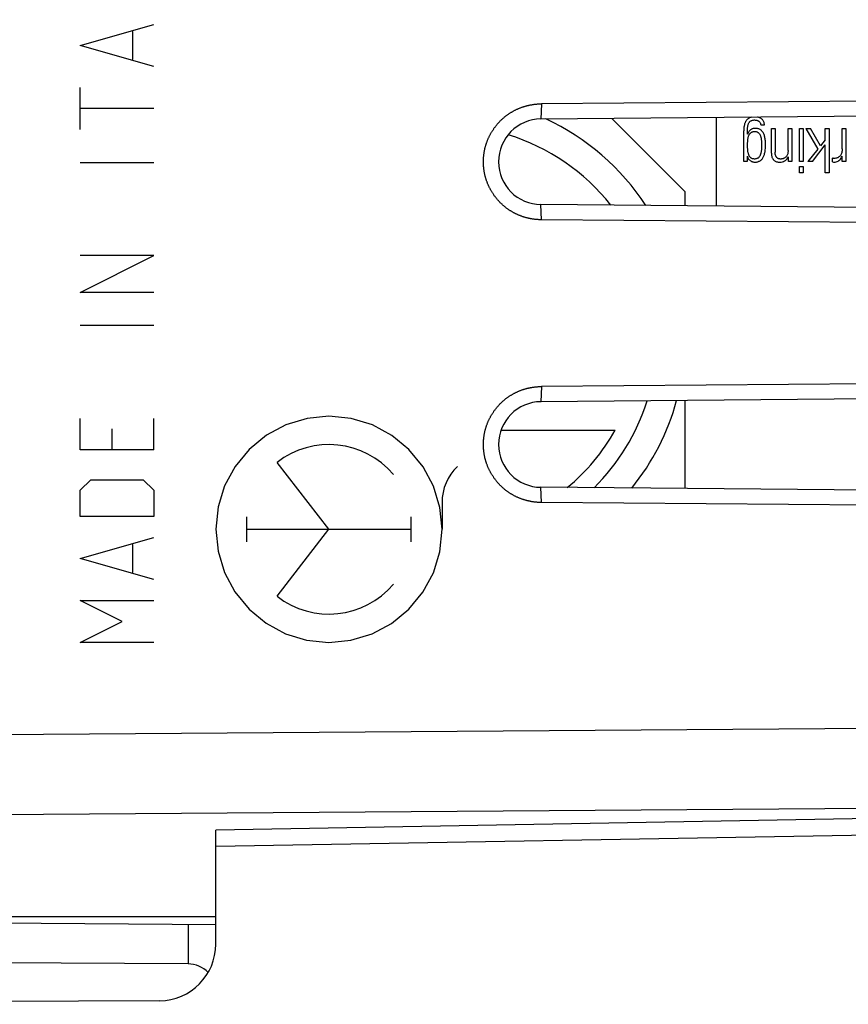
# Model space of a CAD drawing. Units: millimetres. Extents: x -76 to 79, y -25 to 47.
# Drawn here: x -59 to -44, y -22 to -5 of the extents above; entities that cross this region are included whole.
import ezdxf

# ---------------------------------------------------------------- set-up
doc = ezdxf.new("R2010")
doc.units = ezdxf.units.MM
doc.header["$LTSCALE"] = 16.335
doc.layers.get('0').update_dxf_attribs({"linetype": 'CONTINUOUS'})
for name, color, linetype in [('ASSI', 7, 'CONTINUOUS'), ('CURVE', 7, 'CONTINUOUS'), ('DRAFT', 7, 'CONTINUOUS'), ('IMPORT_IGES', 7, 'CONTINUOUS'), ('RACCORDO', 7, 'CONTINUOUS'), ('SMUSSO', 7, 'CONTINUOUS')]:
    doc.layers.add(name, color=color, linetype=linetype)
doc.styles.get("Standard").update_dxf_attribs({"font": 'txt', "width": 0.8})
doc.dimstyles.new('DIMSTYLE_2', dxfattribs={"dimtxt": 3, "dimasz": 3, "dimexe": 1.5, "dimexo": 0.5, "dimgap": 0.75, "dimtad": 1, "dimdec": 1, "dimtxsty": 'STANDARD', "dimblk": '_FILLED', "dimblk1": '_FILLED', "dimblk2": '_FILLED', "dimcen": 0.09, "dimazin": 2, "dimtfac": 1, "dimtdec": 1, "dimtofl": 0, "dimtmove": 0, "dimatfit": 3, "dimldrblk": '_FILLED', "dimfxl": 1, "dimtolj": 1, "dimarcsym": 0})

# ---------------------------------------------------------------- blocks, each defined once
blk = doc.blocks.new('_FILLED')
at = {"color": 0, "linetype": 'BYBLOCK'}
blk.add_solid([(0, 0), (-1, 0.3167), (-1, -0.3167)], dxfattribs=at)
blk = doc.blocks.new('*D1')
at = {"color": 7, "linetype": 'CONTINUOUS'}
for p, q in [((-76.273, -17.859), (-76.273, 43.98)), ((-29.135, 17.896), (-29.135, 43.98)), ((-76.273, 42.48), (-52.704, 42.48)), ((-29.135, 42.48), (-52.704, 42.48))]:
    blk.add_line(p, q, dxfattribs=at)
at = {"color": 7, "linetype": 'CONTINUOUS', "xscale": 3, "yscale": 3, "zscale": 3, "rotation": 180}
blk.add_blockref('_FILLED', (-76.273, 42.48), dxfattribs=at)
at = {"color": 7, "linetype": 'CONTINUOUS', "xscale": 3, "yscale": 3, "zscale": 3}
blk.add_blockref('_FILLED', (-29.135, 42.48), dxfattribs=at)

msp = doc.modelspace()

# ---------------------------------------------------------------- linework, layer by layer
at = {"color": 250, "linetype": 'CONTINUOUS'}
for p, q in [((-65.635, -17.691), (-30.118, -17.434)), ((-65.635, -19.105), (-30.118, -18.848)), ((-30.118, -18.892), (-55.635, -19.337))]:
    msp.add_line(p, q, dxfattribs=at)
at = {"color": 7, "linetype": 'CONTINUOUS'}
for p, q in [((-30.118, -19.185), (-55.635, -19.63)), ((-56.629, -22.355), (-67.635, -22.419))]:
    msp.add_line(p, q, dxfattribs=at)
at = {"layer": 'ASSI', "color": 7, "linetype": 'CONTINUOUS'}
for p, q in [((-36.491, -6.378), (-49.873, -6.495)), ((-36.315, -6.644), (-49.885, -6.763)), ((-36.315, -8.394), (-49.885, -8.276)), ((-36.491, -8.661), (-49.873, -8.544)), ((-30.118, -11.322), (-49.873, -11.495)), ((-29.135, -11.582), (-49.885, -11.763)), ((-29.135, -13.457), (-49.885, -13.276)), ((-30.118, -13.716), (-49.873, -13.544)), ((-30.118, -19.185), (-55.635, -19.63)), ((-55.635, -21.355), (-55.635, -19.337)), ((-65.635, -20.869), (-55.635, -20.869)), ((-55.635, -21.015), (-65.635, -20.928)), ((-56.126, -21.706), (-65.635, -21.657))]:
    msp.add_line(p, q, dxfattribs=at)
at = {"layer": 'ASSI', "color": 250, "linetype": 'CONTINUOUS'}
for p, q in [((-49.873, -6.495), (-49.885, -6.763)), ((-49.873, -8.544), (-49.885, -8.276)), ((-49.873, -11.495), (-49.885, -11.763)), ((-49.873, -13.544), (-49.885, -13.276)), ((-65.635, -17.691), (-30.118, -17.434)), ((-65.635, -19.105), (-30.118, -18.848)), ((-30.118, -18.892), (-55.635, -19.337)), ((-56.126, -21.011), (-56.126, -21.706))]:
    msp.add_line(p, q, dxfattribs=at)
at = {"layer": 'ASSI', "color": 7, "linetype": 'CONTINUOUS'}
for points in [[(-50.816, -7.107), (-50.812, -7.097), (-50.808, -7.088), (-50.803, -7.079), (-50.799, -7.07), (-50.794, -7.06), (-50.79, -7.051), (-50.785, -7.042), (-50.78, -7.033), (-50.775, -7.024), (-50.77, -7.015), (-50.765, -7.006), (-50.76, -6.997), (-50.755, -6.989), (-50.749, -6.98), (-50.744, -6.971), (-50.739, -6.963), (-50.733, -6.954), (-50.727, -6.946), (-50.721, -6.937), (-50.716, -6.929), (-50.71, -6.92), (-50.704, -6.912), (-50.698, -6.904), (-50.691, -6.896), (-50.685, -6.888), (-50.679, -6.88), (-50.672, -6.872), (-50.666, -6.864), (-50.659, -6.856), (-50.652, -6.848), (-50.646, -6.84), (-50.639, -6.833), (-50.632, -6.825), (-50.625, -6.818), (-50.618, -6.81), (-50.611, -6.803), (-50.604, -6.796), (-50.596, -6.788), (-50.589, -6.781), (-50.582, -6.774), (-50.574, -6.767), (-50.567, -6.76), (-50.559, -6.753), (-50.551, -6.747), (-50.544, -6.74), (-50.536, -6.733), (-50.528, -6.727), (-50.52, -6.72), (-50.512, -6.714), (-50.504, -6.708), (-50.496, -6.701), (-50.487, -6.695), (-50.479, -6.689), (-50.471, -6.683), (-50.462, -6.677), (-50.454, -6.672), (-50.445, -6.666), (-50.437, -6.66), (-50.428, -6.655), (-50.42, -6.649), (-50.411, -6.644), (-50.402, -6.639), (-50.393, -6.633), (-50.384, -6.628), (-50.375, -6.623), (-50.366, -6.618), (-50.357, -6.613), (-50.348, -6.609), (-50.339, -6.604), (-50.33, -6.599), (-50.321, -6.595), (-50.311, -6.591), (-50.302, -6.586), (-50.293, -6.582), (-50.283, -6.578), (-50.274, -6.574), (-50.264, -6.57), (-50.255, -6.566), (-50.245, -6.563), (-50.236, -6.559), (-50.226, -6.555), (-50.216, -6.552), (-50.207, -6.549), (-50.197, -6.545), (-50.187, -6.542), (-50.177, -6.539), (-50.167, -6.536), (-50.158, -6.533), (-50.148, -6.531), (-50.138, -6.528), (-50.128, -6.525), (-50.118, -6.523), (-50.108, -6.521), (-50.098, -6.518), (-50.088, -6.516), (-50.078, -6.514), (-50.068, -6.512), (-50.058, -6.51), (-50.047, -6.509), (-50.037, -6.507), (-50.027, -6.505), (-50.017, -6.504), (-50.007, -6.503), (-49.996, -6.501), (-49.986, -6.5), (-49.976, -6.499), (-49.966, -6.498), (-49.956, -6.498), (-49.945, -6.497), (-49.935, -6.496), (-49.925, -6.496), (-49.915, -6.495), (-49.904, -6.495), (-49.894, -6.495), (-49.884, -6.495), (-49.873, -6.495)], [(-49.873, -8.544), (-49.884, -8.544), (-49.894, -8.544), (-49.904, -8.544), (-49.915, -8.543), (-49.925, -8.543), (-49.935, -8.542), (-49.945, -8.542), (-49.956, -8.541), (-49.966, -8.54), (-49.976, -8.539), (-49.986, -8.538), (-49.996, -8.537), (-50.007, -8.536), (-50.017, -8.535), (-50.027, -8.533), (-50.037, -8.532), (-50.047, -8.53), (-50.057, -8.528), (-50.068, -8.526), (-50.078, -8.524), (-50.088, -8.522), (-50.098, -8.52), (-50.108, -8.518), (-50.118, -8.516), (-50.128, -8.513), (-50.138, -8.511), (-50.148, -8.508), (-50.157, -8.505), (-50.167, -8.502), (-50.177, -8.499), (-50.187, -8.496), (-50.197, -8.493), (-50.207, -8.49), (-50.216, -8.487), (-50.226, -8.483), (-50.236, -8.48), (-50.245, -8.476), (-50.255, -8.472), (-50.264, -8.469), (-50.274, -8.465), (-50.283, -8.461), (-50.293, -8.456), (-50.302, -8.452), (-50.311, -8.448), (-50.321, -8.444), (-50.33, -8.439), (-50.339, -8.435), (-50.348, -8.43), (-50.357, -8.425), (-50.366, -8.42), (-50.375, -8.415), (-50.384, -8.41), (-50.393, -8.405), (-50.402, -8.4), (-50.411, -8.395), (-50.419, -8.389), (-50.428, -8.384), (-50.437, -8.378), (-50.445, -8.373), (-50.454, -8.367), (-50.462, -8.361), (-50.471, -8.355), (-50.479, -8.349), (-50.487, -8.343), (-50.495, -8.337), (-50.504, -8.331), (-50.512, -8.325), (-50.52, -8.318), (-50.528, -8.312), (-50.536, -8.305), (-50.543, -8.299), (-50.551, -8.292), (-50.559, -8.285), (-50.567, -8.278), (-50.574, -8.271), (-50.582, -8.264), (-50.589, -8.257), (-50.596, -8.25), (-50.604, -8.243), (-50.611, -8.236), (-50.618, -8.228), (-50.625, -8.221), (-50.632, -8.213), (-50.639, -8.206), (-50.646, -8.198), (-50.652, -8.191), (-50.659, -8.183), (-50.666, -8.175), (-50.672, -8.167), (-50.679, -8.159), (-50.685, -8.151), (-50.691, -8.143), (-50.698, -8.135), (-50.704, -8.127), (-50.71, -8.118), (-50.716, -8.11), (-50.721, -8.102), (-50.727, -8.093), (-50.733, -8.085), (-50.739, -8.076), (-50.744, -8.067), (-50.749, -8.059), (-50.755, -8.05), (-50.76, -8.041), (-50.765, -8.032), (-50.77, -8.023), (-50.775, -8.015), (-50.78, -8.006), (-50.785, -7.996), (-50.79, -7.987), (-50.794, -7.978), (-50.799, -7.969), (-50.803, -7.96), (-50.808, -7.951), (-50.812, -7.941), (-50.816, -7.932), (-50.82, -7.923), (-50.824, -7.913), (-50.828, -7.904), (-50.832, -7.894), (-50.836, -7.885), (-50.839, -7.875), (-50.843, -7.865), (-50.846, -7.856), (-50.849, -7.846), (-50.853, -7.836), (-50.856, -7.827), (-50.859, -7.817), (-50.862, -7.807), (-50.865, -7.797), (-50.867, -7.787), (-50.87, -7.777), (-50.872, -7.767), (-50.875, -7.758), (-50.877, -7.748), (-50.879, -7.738), (-50.882, -7.728), (-50.884, -7.718), (-50.886, -7.708), (-50.887, -7.697), (-50.889, -7.687), (-50.891, -7.677), (-50.892, -7.667), (-50.894, -7.657), (-50.895, -7.647), (-50.896, -7.637), (-50.897, -7.627), (-50.898, -7.616), (-50.899, -7.606), (-50.9, -7.596), (-50.901, -7.586), (-50.901, -7.576), (-50.902, -7.565), (-50.902, -7.555), (-50.903, -7.545), (-50.903, -7.535), (-50.903, -7.524), (-50.903, -7.514), (-50.903, -7.504), (-50.903, -7.494), (-50.902, -7.484), (-50.902, -7.473), (-50.901, -7.463), (-50.901, -7.453), (-50.9, -7.443), (-50.899, -7.432), (-50.898, -7.422), (-50.897, -7.412), (-50.896, -7.402), (-50.895, -7.392), (-50.894, -7.382), (-50.892, -7.371), (-50.891, -7.361), (-50.889, -7.351), (-50.887, -7.341), (-50.886, -7.331), (-50.884, -7.321), (-50.882, -7.311), (-50.879, -7.301), (-50.877, -7.291), (-50.875, -7.281), (-50.872, -7.271), (-50.87, -7.261), (-50.867, -7.251), (-50.865, -7.241), (-50.862, -7.232), (-50.859, -7.222), (-50.856, -7.212), (-50.853, -7.202), (-50.849, -7.193), (-50.846, -7.183), (-50.843, -7.173), (-50.839, -7.164), (-50.836, -7.154), (-50.832, -7.144), (-50.828, -7.135), (-50.824, -7.125), (-50.82, -7.116), (-50.816, -7.107)], [(-50.816, -12.107), (-50.812, -12.097), (-50.808, -12.088), (-50.803, -12.079), (-50.799, -12.07), (-50.794, -12.06), (-50.79, -12.051), (-50.785, -12.042), (-50.78, -12.033), (-50.775, -12.024), (-50.77, -12.015), (-50.765, -12.006), (-50.76, -11.997), (-50.755, -11.989), (-50.749, -11.98), (-50.744, -11.971), (-50.739, -11.963), (-50.733, -11.954), (-50.727, -11.946), (-50.721, -11.937), (-50.716, -11.929), (-50.71, -11.92), (-50.704, -11.912), (-50.698, -11.904), (-50.691, -11.896), (-50.685, -11.888), (-50.679, -11.88), (-50.672, -11.872), (-50.666, -11.864), (-50.659, -11.856), (-50.652, -11.848), (-50.646, -11.84), (-50.639, -11.833), (-50.632, -11.825), (-50.625, -11.818), (-50.618, -11.81), (-50.611, -11.803), (-50.604, -11.796), (-50.596, -11.788), (-50.589, -11.781), (-50.582, -11.774), (-50.574, -11.767), (-50.567, -11.76), (-50.559, -11.753), (-50.551, -11.747), (-50.544, -11.74), (-50.536, -11.733), (-50.528, -11.727), (-50.52, -11.72), (-50.512, -11.714), (-50.504, -11.708), (-50.496, -11.701), (-50.487, -11.695), (-50.479, -11.689), (-50.471, -11.683), (-50.462, -11.677), (-50.454, -11.672), (-50.445, -11.666), (-50.437, -11.66), (-50.428, -11.655), (-50.42, -11.649), (-50.411, -11.644), (-50.402, -11.639), (-50.393, -11.633), (-50.384, -11.628), (-50.375, -11.623), (-50.366, -11.618), (-50.357, -11.613), (-50.348, -11.609), (-50.339, -11.604), (-50.33, -11.599), (-50.321, -11.595), (-50.311, -11.591), (-50.302, -11.586), (-50.293, -11.582), (-50.283, -11.578), (-50.274, -11.574), (-50.264, -11.57), (-50.255, -11.566), (-50.245, -11.563), (-50.236, -11.559), (-50.226, -11.555), (-50.216, -11.552), (-50.207, -11.549), (-50.197, -11.545), (-50.187, -11.542), (-50.177, -11.539), (-50.167, -11.536), (-50.158, -11.533), (-50.148, -11.531), (-50.138, -11.528), (-50.128, -11.525), (-50.118, -11.523), (-50.108, -11.521), (-50.098, -11.518), (-50.088, -11.516), (-50.078, -11.514), (-50.068, -11.512), (-50.058, -11.51), (-50.047, -11.509), (-50.037, -11.507), (-50.027, -11.505), (-50.017, -11.504), (-50.007, -11.503), (-49.996, -11.501), (-49.986, -11.5), (-49.976, -11.499), (-49.966, -11.498), (-49.956, -11.498), (-49.945, -11.497), (-49.935, -11.496), (-49.925, -11.496), (-49.915, -11.495), (-49.904, -11.495), (-49.894, -11.495), (-49.884, -11.495), (-49.873, -11.495)], [(-49.873, -13.544), (-49.884, -13.544), (-49.894, -13.544), (-49.904, -13.544), (-49.915, -13.543), (-49.925, -13.543), (-49.935, -13.542), (-49.945, -13.542), (-49.956, -13.541), (-49.966, -13.54), (-49.976, -13.539), (-49.986, -13.538), (-49.996, -13.537), (-50.007, -13.536), (-50.017, -13.535), (-50.027, -13.533), (-50.037, -13.532), (-50.047, -13.53), (-50.057, -13.528), (-50.068, -13.526), (-50.078, -13.524), (-50.088, -13.522), (-50.098, -13.52), (-50.108, -13.518), (-50.118, -13.516), (-50.128, -13.513), (-50.138, -13.511), (-50.148, -13.508), (-50.157, -13.505), (-50.167, -13.502), (-50.177, -13.499), (-50.187, -13.496), (-50.197, -13.493), (-50.207, -13.49), (-50.216, -13.487), (-50.226, -13.483), (-50.236, -13.48), (-50.245, -13.476), (-50.255, -13.472), (-50.264, -13.469), (-50.274, -13.465), (-50.283, -13.461), (-50.293, -13.456), (-50.302, -13.452), (-50.311, -13.448), (-50.321, -13.444), (-50.33, -13.439), (-50.339, -13.435), (-50.348, -13.43), (-50.357, -13.425), (-50.366, -13.42), (-50.375, -13.415), (-50.384, -13.41), (-50.393, -13.405), (-50.402, -13.4), (-50.411, -13.395), (-50.419, -13.389), (-50.428, -13.384), (-50.437, -13.378), (-50.445, -13.373), (-50.454, -13.367), (-50.462, -13.361), (-50.471, -13.355), (-50.479, -13.349), (-50.487, -13.343), (-50.495, -13.337), (-50.504, -13.331), (-50.512, -13.325), (-50.52, -13.318), (-50.528, -13.312), (-50.536, -13.305), (-50.543, -13.299), (-50.551, -13.292), (-50.559, -13.285), (-50.567, -13.278), (-50.574, -13.271), (-50.582, -13.264), (-50.589, -13.257), (-50.596, -13.25), (-50.604, -13.243), (-50.611, -13.236), (-50.618, -13.228), (-50.625, -13.221), (-50.632, -13.213), (-50.639, -13.206), (-50.646, -13.198), (-50.652, -13.191), (-50.659, -13.183), (-50.666, -13.175), (-50.672, -13.167), (-50.679, -13.159), (-50.685, -13.151), (-50.691, -13.143), (-50.698, -13.135), (-50.704, -13.127), (-50.71, -13.118), (-50.716, -13.11), (-50.721, -13.102), (-50.727, -13.093), (-50.733, -13.085), (-50.739, -13.076), (-50.744, -13.067), (-50.749, -13.059), (-50.755, -13.05), (-50.76, -13.041), (-50.765, -13.032), (-50.77, -13.023), (-50.775, -13.015), (-50.78, -13.006), (-50.785, -12.996), (-50.79, -12.987), (-50.794, -12.978), (-50.799, -12.969), (-50.803, -12.96), (-50.808, -12.951), (-50.812, -12.941), (-50.816, -12.932), (-50.82, -12.923), (-50.824, -12.913), (-50.828, -12.904), (-50.832, -12.894), (-50.836, -12.885), (-50.839, -12.875), (-50.843, -12.865), (-50.846, -12.856), (-50.849, -12.846), (-50.853, -12.836), (-50.856, -12.827), (-50.859, -12.817), (-50.862, -12.807), (-50.865, -12.797), (-50.867, -12.787), (-50.87, -12.777), (-50.872, -12.767), (-50.875, -12.758), (-50.877, -12.748), (-50.879, -12.738), (-50.882, -12.728), (-50.884, -12.718), (-50.886, -12.708), (-50.887, -12.697), (-50.889, -12.687), (-50.891, -12.677), (-50.892, -12.667), (-50.894, -12.657), (-50.895, -12.647), (-50.896, -12.637), (-50.897, -12.627), (-50.898, -12.616), (-50.899, -12.606), (-50.9, -12.596), (-50.901, -12.586), (-50.901, -12.576), (-50.902, -12.565), (-50.902, -12.555), (-50.903, -12.545), (-50.903, -12.535), (-50.903, -12.524), (-50.903, -12.514), (-50.903, -12.504), (-50.903, -12.494), (-50.902, -12.484), (-50.902, -12.473), (-50.901, -12.463), (-50.901, -12.453), (-50.9, -12.443), (-50.899, -12.432), (-50.898, -12.422), (-50.897, -12.412), (-50.896, -12.402), (-50.895, -12.392), (-50.894, -12.382), (-50.892, -12.371), (-50.891, -12.361), (-50.889, -12.351), (-50.887, -12.341), (-50.886, -12.331), (-50.884, -12.321), (-50.882, -12.311), (-50.879, -12.301), (-50.877, -12.291), (-50.875, -12.281), (-50.872, -12.271), (-50.87, -12.261), (-50.867, -12.251), (-50.865, -12.241), (-50.862, -12.232), (-50.859, -12.222), (-50.856, -12.212), (-50.853, -12.202), (-50.849, -12.193), (-50.846, -12.183), (-50.843, -12.173), (-50.839, -12.164), (-50.836, -12.154), (-50.832, -12.144), (-50.828, -12.135), (-50.824, -12.125), (-50.82, -12.116), (-50.816, -12.107)]]:
    msp.add_lwpolyline(points, dxfattribs=at)
for centre, radius, start, end in [((-49.878, -7.519), 0.757, 90.5, 269.5), ((-49.878, -12.519), 0.757, 90.5, 269.5), ((-56.635, -21.355), 1, 270.3333, 360)]:
    msp.add_arc(centre, radius, start, end, dxfattribs=at)
msp.add_ellipse((-56.135, -22.206), major_axis=(0.355, 0.357), ratio=0.987734, start_param=-0.027389, end_param=0.77103, dxfattribs=at)
at = {"layer": 'CURVE', "color": 250, "linetype": 'CONTINUOUS'}
for p, q in [((-58.032, -5.465), (-56.732, -5.093)), ((-57.103, -5.712), (-57.103, -5.217)), ((-56.732, -5.836), (-58.032, -5.465)), ((-58.032, -6.95), (-58.032, -6.207)), ((-56.732, -6.579), (-58.032, -6.579)), ((-56.732, -7.538), (-58.032, -7.538)), ((-56.732, -9.179), (-58.032, -9.179)), ((-58.032, -9.829), (-56.732, -9.179)), ((-56.732, -9.829), (-58.032, -9.829)), ((-56.732, -10.417), (-58.032, -10.417)), ((-58.032, -12.615), (-58.032, -12.057)), ((-56.732, -12.615), (-56.732, -12.057)), ((-57.474, -12.243), (-57.474, -12.615)), ((-56.732, -12.615), (-58.032, -12.615)), ((-53.634, -14.019), (-54.552, -12.836)), ((-58.032, -13.326), (-57.846, -13.141)), ((-57.846, -13.141), (-56.917, -13.141)), ((-56.917, -13.141), (-56.732, -13.326)), ((-58.032, -13.791), (-58.032, -13.326)), ((-56.732, -13.326), (-56.732, -13.791)), ((-51.635, -13.544), (-51.635, -14.019)), ((-56.732, -13.791), (-58.032, -13.791)), ((-55.087, -14.24), (-55.087, -13.799)), ((-52.181, -14.24), (-52.181, -13.799)), ((-55.087, -14.019), (-52.181, -14.019)), ((-54.552, -15.202), (-53.634, -14.019)), ((-58.032, -14.534), (-56.732, -14.162)), ((-57.103, -14.781), (-57.103, -14.286)), ((-56.732, -14.905), (-58.032, -14.534)), ((-58.032, -15.276), (-56.732, -15.276)), ((-57.289, -15.648), (-58.032, -15.276)), ((-58.032, -16.019), (-57.289, -15.648)), ((-56.732, -16.019), (-58.032, -16.019))]:
    msp.add_line(p, q, dxfattribs=at)
for points in [[(-53.634, -12.02), (-54.022, -12.058), (-54.396, -12.171), (-54.74, -12.354), (-55.048, -12.605), (-55.295, -12.907), (-55.48, -13.251), (-55.594, -13.624), (-55.633, -14.019), (-55.595, -14.408), (-55.482, -14.781), (-55.299, -15.126), (-55.048, -15.433), (-54.746, -15.681), (-54.402, -15.865), (-54.029, -15.979), (-53.634, -16.019)], [(-53.634, -16.019), (-53.246, -15.981), (-52.872, -15.868), (-52.528, -15.685), (-52.22, -15.433), (-51.973, -15.132), (-51.788, -14.788), (-51.674, -14.415), (-51.635, -14.019), (-51.673, -13.631), (-51.786, -13.257), (-51.969, -12.913), (-52.22, -12.605), (-52.522, -12.358), (-52.866, -12.173), (-53.239, -12.059), (-53.634, -12.02)]]:
    msp.add_lwpolyline(points, dxfattribs=at)
for centre, major_axis, start_param, end_param in [((-53.634, -14.019), (0, 1.498), -0.867076, 0.660083), ((-50.754, -13.544), (0, 0.881), 0.761488, 1.570796), ((-53.634, -14.019), (0, 1.498), -3.801676, -2.274517)]:
    msp.add_ellipse(centre, major_axis=major_axis, ratio=0.999695, start_param=start_param, end_param=end_param, dxfattribs=at)
at = {"layer": 'DRAFT', "color": 7, "linetype": 'CONTINUOUS'}
msp.add_line((-65.635, -20.869), (-55.635, -20.869), dxfattribs=at)
at = {"layer": 'IMPORT_IGES', "color": 7, "linetype": 'CONTINUOUS'}
for p, q in [((-48.632, -6.752), (-47.335, -8.049)), ((-46.785, -6.736), (-46.785, -8.303)), ((-46.232, -7.033), (-46.232, -6.94)), ((-45.999, -6.868), (-45.933, -6.868)), ((-45.81, -6.928), (-45.744, -6.928)), ((-45.81, -7.369), (-45.81, -6.928)), ((-45.744, -6.928), (-45.744, -7.35)), ((-45.515, -6.928), (-45.449, -6.928)), ((-45.515, -7.321), (-45.515, -6.928)), ((-45.449, -6.928), (-45.449, -7.512)), ((-45.316, -6.928), (-45.25, -6.928)), ((-45.316, -7.512), (-45.316, -6.928)), ((-45.25, -6.928), (-45.25, -7.512)), ((-45.199, -6.928), (-45.118, -6.928)), ((-45.199, -6.928), (-44.991, -7.295)), ((-44.944, -7.236), (-45.118, -6.928)), ((-44.857, -6.928), (-44.791, -6.928)), ((-44.857, -7.132), (-44.857, -6.928)), ((-44.791, -6.928), (-44.791, -7.713)), ((-44.558, -6.928), (-44.492, -6.928)), ((-44.558, -7.293), (-44.558, -6.928)), ((-44.492, -6.928), (-44.492, -7.512)), ((-46.298, -7.512), (-46.298, -6.969)), ((-44.857, -7.132), (-44.944, -7.236)), ((-44.991, -7.295), (-45.167, -7.512)), ((-45.086, -7.512), (-44.857, -7.218)), ((-44.857, -7.713), (-44.857, -7.218)), ((-46.239, -7.42), (-46.239, -7.512)), ((-45.55, -7.43), (-45.555, -7.435)), ((-45.543, -7.42), (-45.55, -7.43)), ((-45.52, -7.449), (-45.509, -7.43)), ((-45.508, -7.512), (-45.508, -7.43)), ((-44.731, -7.522), (-44.731, -7.456)), ((-44.599, -7.417), (-44.608, -7.426)), ((-44.59, -7.406), (-44.599, -7.417)), ((-44.558, -7.512), (-44.558, -7.42)), ((-46.239, -7.512), (-46.298, -7.512)), ((-45.449, -7.512), (-45.508, -7.512)), ((-45.25, -7.512), (-45.316, -7.512)), ((-45.316, -7.601), (-45.25, -7.601)), ((-45.316, -7.713), (-45.316, -7.601)), ((-45.25, -7.601), (-45.25, -7.713)), ((-45.086, -7.512), (-45.167, -7.512)), ((-44.492, -7.512), (-44.558, -7.512)), ((-45.25, -7.713), (-45.316, -7.713)), ((-44.791, -7.713), (-44.857, -7.713)), ((-47.335, -8.298), (-47.335, -8.049)), ((-47.335, -13.298), (-47.335, -11.74)), ((-50.591, -12.264), (-48.575, -12.264))]:
    msp.add_line(p, q, dxfattribs=at)
for points in [[(-46.252, -6.785), (-46.257, -6.792), (-46.261, -6.799), (-46.266, -6.806), (-46.27, -6.814), (-46.274, -6.822), (-46.277, -6.831), (-46.281, -6.84), (-46.284, -6.849), (-46.286, -6.859), (-46.289, -6.87), (-46.291, -6.881), (-46.293, -6.892), (-46.295, -6.904), (-46.296, -6.916), (-46.297, -6.929), (-46.298, -6.942), (-46.298, -6.955), (-46.298, -6.969)], [(-46.16, -6.73), (-46.165, -6.731), (-46.177, -6.734), (-46.187, -6.738), (-46.197, -6.742), (-46.206, -6.747), (-46.215, -6.752), (-46.224, -6.757), (-46.232, -6.764), (-46.239, -6.77), (-46.246, -6.778), (-46.252, -6.785)], [(-46.232, -6.94), (-46.232, -6.927), (-46.231, -6.914), (-46.23, -6.902), (-46.229, -6.89), (-46.227, -6.879), (-46.224, -6.868), (-46.221, -6.858), (-46.218, -6.849), (-46.214, -6.84), (-46.21, -6.832), (-46.205, -6.825), (-46.2, -6.818), (-46.195, -6.812), (-46.189, -6.806), (-46.183, -6.801), (-46.177, -6.797), (-46.17, -6.793), (-46.162, -6.79), (-46.155, -6.787), (-46.146, -6.785), (-46.137, -6.783), (-46.128, -6.781), (-46.118, -6.78), (-46.108, -6.78), (-46.097, -6.781), (-46.087, -6.782), (-46.077, -6.783), (-46.068, -6.785), (-46.06, -6.788), (-46.051, -6.791), (-46.044, -6.795), (-46.037, -6.799), (-46.031, -6.803)], [(-45.979, -6.764), (-45.986, -6.758), (-45.994, -6.752), (-46.003, -6.747), (-46.012, -6.743), (-46.022, -6.739), (-46.032, -6.735), (-46.043, -6.732), (-46.054, -6.73), (-46.056, -6.729)], [(-45.933, -6.868), (-45.934, -6.853), (-45.936, -6.84), (-45.939, -6.827), (-45.943, -6.814), (-45.948, -6.803), (-45.955, -6.792), (-45.962, -6.782), (-45.97, -6.772), (-45.979, -6.764)], [(-46.1, -6.928), (-46.111, -6.928), (-46.122, -6.93), (-46.132, -6.932), (-46.142, -6.935), (-46.152, -6.938), (-46.161, -6.943), (-46.17, -6.948), (-46.178, -6.953), (-46.186, -6.959), (-46.193, -6.966), (-46.199, -6.973), (-46.205, -6.98), (-46.211, -6.988), (-46.216, -6.997), (-46.22, -7.005), (-46.224, -7.014), (-46.228, -7.024), (-46.232, -7.033)], [(-46.101, -7.525), (-46.087, -7.525), (-46.075, -7.524), (-46.063, -7.522), (-46.051, -7.519), (-46.04, -7.516), (-46.03, -7.511), (-46.02, -7.507), (-46.01, -7.501), (-46.001, -7.495), (-45.992, -7.488), (-45.984, -7.48), (-45.976, -7.471), (-45.969, -7.462), (-45.962, -7.451), (-45.955, -7.44), (-45.949, -7.428), (-45.944, -7.416), (-45.938, -7.402), (-45.934, -7.388), (-45.93, -7.373), (-45.926, -7.357), (-45.923, -7.341), (-45.92, -7.324), (-45.918, -7.305), (-45.916, -7.287), (-45.915, -7.267), (-45.914, -7.247), (-45.913, -7.227), (-45.913, -7.207), (-45.914, -7.187), (-45.915, -7.168), (-45.916, -7.149), (-45.918, -7.131), (-45.921, -7.114), (-45.924, -7.097), (-45.927, -7.082), (-45.931, -7.067), (-45.935, -7.053), (-45.94, -7.039), (-45.945, -7.027), (-45.951, -7.015), (-45.957, -7.003), (-45.964, -6.993), (-45.971, -6.984), (-45.978, -6.975), (-45.986, -6.967), (-45.994, -6.96), (-46.003, -6.953), (-46.012, -6.947), (-46.022, -6.942), (-46.032, -6.938), (-46.043, -6.934), (-46.054, -6.932), (-46.066, -6.93), (-46.077, -6.928), (-46.088, -6.928), (-46.1, -6.928)], [(-46.031, -6.803), (-46.024, -6.809), (-46.019, -6.815), (-46.014, -6.821), (-46.009, -6.828), (-46.006, -6.835), (-46.003, -6.843), (-46.001, -6.851), (-46, -6.859), (-45.999, -6.868)], [(-46.232, -7.221), (-46.232, -7.206), (-46.232, -7.192), (-46.231, -7.178), (-46.23, -7.165), (-46.229, -7.152), (-46.228, -7.139), (-46.227, -7.127), (-46.225, -7.115), (-46.223, -7.104), (-46.221, -7.093), (-46.219, -7.082), (-46.216, -7.072), (-46.213, -7.063), (-46.209, -7.053), (-46.206, -7.045), (-46.202, -7.037)], [(-46.202, -7.037), (-46.197, -7.03), (-46.193, -7.023), (-46.188, -7.016), (-46.183, -7.011)], [(-46.183, -7.011), (-46.177, -7.006), (-46.17, -7.001), (-46.164, -6.997), (-46.157, -6.993), (-46.149, -6.99), (-46.141, -6.987), (-46.132, -6.985)], [(-46.132, -6.985), (-46.124, -6.984), (-46.114, -6.983), (-46.105, -6.983), (-46.096, -6.983), (-46.087, -6.985), (-46.078, -6.986), (-46.07, -6.989), (-46.062, -6.992), (-46.055, -6.995), (-46.048, -6.999), (-46.042, -7.004), (-46.036, -7.009), (-46.03, -7.014), (-46.025, -7.021), (-46.021, -7.027), (-46.016, -7.034), (-46.012, -7.042), (-46.009, -7.05), (-46.005, -7.059), (-46.002, -7.068), (-45.999, -7.078), (-45.997, -7.088), (-45.994, -7.098), (-45.992, -7.109), (-45.99, -7.121), (-45.989, -7.133), (-45.987, -7.145), (-45.986, -7.158), (-45.985, -7.171), (-45.985, -7.184), (-45.984, -7.198), (-45.984, -7.212), (-45.984, -7.227)], [(-46.218, -7.373), (-46.221, -7.363), (-46.223, -7.352), (-46.225, -7.341), (-46.227, -7.329), (-46.228, -7.317), (-46.229, -7.304), (-46.23, -7.292), (-46.231, -7.278), (-46.232, -7.265), (-46.232, -7.25), (-46.232, -7.236), (-46.232, -7.221)], [(-45.984, -7.227), (-45.984, -7.242), (-45.984, -7.257), (-45.985, -7.271), (-45.985, -7.285), (-45.986, -7.299), (-45.988, -7.311), (-45.989, -7.324), (-45.991, -7.336), (-45.993, -7.348), (-45.995, -7.359), (-45.998, -7.37), (-46.001, -7.38), (-46.004, -7.39), (-46.007, -7.399), (-46.011, -7.408), (-46.015, -7.416), (-46.02, -7.424), (-46.025, -7.431), (-46.03, -7.437), (-46.035, -7.443), (-46.041, -7.448), (-46.047, -7.453), (-46.054, -7.457), (-46.061, -7.46), (-46.069, -7.463), (-46.077, -7.466), (-46.085, -7.468), (-46.094, -7.469)], [(-44.558, -7.293), (-44.559, -7.31), (-44.56, -7.327), (-44.563, -7.342), (-44.567, -7.357), (-44.571, -7.371), (-44.577, -7.383), (-44.583, -7.395), (-44.59, -7.406)], [(-46.238, -7.42), (-46.234, -7.431), (-46.23, -7.442), (-46.225, -7.452), (-46.219, -7.461), (-46.213, -7.47), (-46.207, -7.478), (-46.2, -7.486), (-46.193, -7.492), (-46.185, -7.498)], [(-46.209, -7.401), (-46.212, -7.392), (-46.215, -7.383), (-46.218, -7.373)], [(-46.201, -7.417), (-46.205, -7.409), (-46.209, -7.401)], [(-46.146, -7.464), (-46.154, -7.461), (-46.161, -7.457), (-46.168, -7.453), (-46.175, -7.448), (-46.181, -7.443), (-46.186, -7.437), (-46.192, -7.431), (-46.196, -7.424), (-46.201, -7.417)], [(-46.094, -7.469), (-46.102, -7.47), (-46.111, -7.47), (-46.12, -7.469), (-46.129, -7.468), (-46.138, -7.466), (-46.146, -7.464)], [(-45.81, -7.369), (-45.81, -7.382), (-45.809, -7.394), (-45.807, -7.406), (-45.805, -7.418), (-45.803, -7.429), (-45.8, -7.439), (-45.796, -7.448), (-45.792, -7.457), (-45.787, -7.466), (-45.782, -7.473), (-45.777, -7.48), (-45.771, -7.487)], [(-45.771, -7.487), (-45.762, -7.495), (-45.752, -7.502), (-45.741, -7.508), (-45.73, -7.513), (-45.718, -7.518), (-45.705, -7.521), (-45.691, -7.523), (-45.676, -7.525), (-45.661, -7.525)], [(-45.717, -7.442), (-45.722, -7.437), (-45.726, -7.431), (-45.729, -7.425), (-45.732, -7.418), (-45.735, -7.411), (-45.737, -7.404), (-45.739, -7.396), (-45.741, -7.388), (-45.742, -7.379), (-45.743, -7.37), (-45.744, -7.36), (-45.744, -7.35)], [(-45.555, -7.435), (-45.561, -7.44), (-45.567, -7.445), (-45.573, -7.45), (-45.58, -7.454), (-45.588, -7.458), (-45.596, -7.462), (-45.604, -7.464), (-45.612, -7.467), (-45.62, -7.468), (-45.629, -7.469), (-45.637, -7.47), (-45.646, -7.47), (-45.654, -7.47), (-45.662, -7.469), (-45.669, -7.468), (-45.677, -7.466), (-45.684, -7.464), (-45.69, -7.462), (-45.696, -7.459), (-45.702, -7.455), (-45.708, -7.451), (-45.713, -7.447), (-45.717, -7.442)], [(-45.661, -7.525), (-45.638, -7.524), (-45.617, -7.52), (-45.597, -7.514), (-45.579, -7.505), (-45.562, -7.494), (-45.546, -7.481), (-45.532, -7.466), (-45.52, -7.449)], [(-45.515, -7.321), (-45.516, -7.336), (-45.517, -7.35), (-45.519, -7.363), (-45.522, -7.376), (-45.526, -7.388), (-45.531, -7.4), (-45.537, -7.411), (-45.543, -7.42)], [(-44.731, -7.522), (-44.714, -7.525), (-44.697, -7.525), (-44.68, -7.524), (-44.663, -7.52), (-44.647, -7.515), (-44.632, -7.507), (-44.617, -7.497), (-44.602, -7.485), (-44.589, -7.471), (-44.578, -7.456), (-44.568, -7.439), (-44.559, -7.42)], [(-44.699, -7.46), (-44.703, -7.459), (-44.706, -7.459), (-44.71, -7.459), (-44.713, -7.459), (-44.717, -7.458), (-44.72, -7.458), (-44.724, -7.457), (-44.727, -7.457), (-44.731, -7.456)], [(-44.608, -7.426), (-44.617, -7.434), (-44.628, -7.441), (-44.638, -7.447), (-44.649, -7.452), (-44.661, -7.455), (-44.673, -7.458), (-44.686, -7.459), (-44.699, -7.46)], [(-46.185, -7.498), (-46.177, -7.504), (-46.169, -7.509), (-46.16, -7.513), (-46.151, -7.516), (-46.142, -7.52), (-46.132, -7.522), (-46.122, -7.524), (-46.111, -7.525), (-46.101, -7.525)]]:
    msp.add_lwpolyline(points, dxfattribs=at)
for radius, start, end in [(4.25, 33.2064, 65.186), (4.25, 321.0584, 344.6715), (3.43, 309.1275, 331.3483)]:
    msp.add_arc((-51.585, -10.619), radius, start, end, dxfattribs=at)
at = {"layer": 'IMPORT_IGES', "color": 250, "linetype": 'CONTINUOUS'}
for start, end in [(38.4873, 72.6243), (314.7056, 342.5002)]:
    msp.add_arc((-51.585, -10.619), 3.75, start, end, dxfattribs=at)
at = {"layer": 'RACCORDO', "color": 7, "linetype": 'CONTINUOUS'}
for p, q in [((-36.491, -6.378), (-49.873, -6.495)), ((-36.315, -6.644), (-49.885, -6.763)), ((-36.315, -8.394), (-49.885, -8.276)), ((-36.491, -8.661), (-49.873, -8.544)), ((-55.635, -20.869), (-55.635, -19.337))]:
    msp.add_line(p, q, dxfattribs=at)
at = {"layer": 'SMUSSO', "color": 250, "linetype": 'CONTINUOUS'}
for p, q in [((-49.873, -6.495), (-49.885, -6.763)), ((-49.873, -8.544), (-49.885, -8.276)), ((-49.873, -11.495), (-49.885, -11.763)), ((-49.873, -13.544), (-49.885, -13.276))]:
    msp.add_line(p, q, dxfattribs=at)
at = {"layer": 'SMUSSO', "color": 7, "linetype": 'CONTINUOUS'}
for p, q in [((-30.118, -11.322), (-49.873, -11.495)), ((-29.152, -11.582), (-49.885, -11.763)), ((-29.135, -13.457), (-49.885, -13.276)), ((-30.118, -13.716), (-49.873, -13.544))]:
    msp.add_line(p, q, dxfattribs=at)
for points in [[(-50.816, -7.107), (-50.812, -7.097), (-50.808, -7.088), (-50.803, -7.079), (-50.799, -7.07), (-50.794, -7.06), (-50.79, -7.051), (-50.785, -7.042), (-50.78, -7.033), (-50.775, -7.024), (-50.77, -7.015), (-50.765, -7.006), (-50.76, -6.997), (-50.755, -6.989), (-50.749, -6.98), (-50.744, -6.971), (-50.739, -6.963), (-50.733, -6.954), (-50.727, -6.946), (-50.721, -6.937), (-50.716, -6.929), (-50.71, -6.92), (-50.704, -6.912), (-50.698, -6.904), (-50.691, -6.896), (-50.685, -6.888), (-50.679, -6.88), (-50.672, -6.872), (-50.666, -6.864), (-50.659, -6.856), (-50.652, -6.848), (-50.646, -6.84), (-50.639, -6.833), (-50.632, -6.825), (-50.625, -6.818), (-50.618, -6.81), (-50.611, -6.803), (-50.604, -6.796), (-50.596, -6.788), (-50.589, -6.781), (-50.582, -6.774), (-50.574, -6.767), (-50.567, -6.76), (-50.559, -6.753), (-50.551, -6.747), (-50.544, -6.74), (-50.536, -6.733), (-50.528, -6.727), (-50.52, -6.72), (-50.512, -6.714), (-50.504, -6.708), (-50.496, -6.701), (-50.487, -6.695), (-50.479, -6.689), (-50.471, -6.683), (-50.462, -6.677), (-50.454, -6.672), (-50.445, -6.666), (-50.437, -6.66), (-50.428, -6.655), (-50.42, -6.649), (-50.411, -6.644), (-50.402, -6.639), (-50.393, -6.633), (-50.384, -6.628), (-50.375, -6.623), (-50.366, -6.618), (-50.357, -6.613), (-50.348, -6.609), (-50.339, -6.604), (-50.33, -6.599), (-50.321, -6.595), (-50.311, -6.591), (-50.302, -6.586), (-50.293, -6.582), (-50.283, -6.578), (-50.274, -6.574), (-50.264, -6.57), (-50.255, -6.566), (-50.245, -6.563), (-50.236, -6.559), (-50.226, -6.555), (-50.216, -6.552), (-50.207, -6.549), (-50.197, -6.545), (-50.187, -6.542), (-50.177, -6.539), (-50.167, -6.536), (-50.158, -6.533), (-50.148, -6.531), (-50.138, -6.528), (-50.128, -6.525), (-50.118, -6.523), (-50.108, -6.521), (-50.098, -6.518), (-50.088, -6.516), (-50.078, -6.514), (-50.068, -6.512), (-50.058, -6.51), (-50.047, -6.509), (-50.037, -6.507), (-50.027, -6.505), (-50.017, -6.504), (-50.007, -6.503), (-49.996, -6.501), (-49.986, -6.5), (-49.976, -6.499), (-49.966, -6.498), (-49.956, -6.498), (-49.945, -6.497), (-49.935, -6.496), (-49.925, -6.496), (-49.915, -6.495), (-49.904, -6.495), (-49.894, -6.495), (-49.884, -6.495), (-49.873, -6.495)], [(-49.873, -8.544), (-49.884, -8.544), (-49.894, -8.544), (-49.904, -8.544), (-49.915, -8.543), (-49.925, -8.543), (-49.935, -8.542), (-49.945, -8.542), (-49.956, -8.541), (-49.966, -8.54), (-49.976, -8.539), (-49.986, -8.538), (-49.996, -8.537), (-50.007, -8.536), (-50.017, -8.535), (-50.027, -8.533), (-50.037, -8.532), (-50.047, -8.53), (-50.057, -8.528), (-50.068, -8.526), (-50.078, -8.524), (-50.088, -8.522), (-50.098, -8.52), (-50.108, -8.518), (-50.118, -8.516), (-50.128, -8.513), (-50.138, -8.511), (-50.148, -8.508), (-50.157, -8.505), (-50.167, -8.502), (-50.177, -8.499), (-50.187, -8.496), (-50.197, -8.493), (-50.207, -8.49), (-50.216, -8.487), (-50.226, -8.483), (-50.236, -8.48), (-50.245, -8.476), (-50.255, -8.472), (-50.264, -8.469), (-50.274, -8.465), (-50.283, -8.461), (-50.293, -8.456), (-50.302, -8.452), (-50.311, -8.448), (-50.321, -8.444), (-50.33, -8.439), (-50.339, -8.435), (-50.348, -8.43), (-50.357, -8.425), (-50.366, -8.42), (-50.375, -8.415), (-50.384, -8.41), (-50.393, -8.405), (-50.402, -8.4), (-50.411, -8.395), (-50.419, -8.389), (-50.428, -8.384), (-50.437, -8.378), (-50.445, -8.373), (-50.454, -8.367), (-50.462, -8.361), (-50.471, -8.355), (-50.479, -8.349), (-50.487, -8.343), (-50.495, -8.337), (-50.504, -8.331), (-50.512, -8.325), (-50.52, -8.318), (-50.528, -8.312), (-50.536, -8.305), (-50.543, -8.299), (-50.551, -8.292), (-50.559, -8.285), (-50.567, -8.278), (-50.574, -8.271), (-50.582, -8.264), (-50.589, -8.257), (-50.596, -8.25), (-50.604, -8.243), (-50.611, -8.236), (-50.618, -8.228), (-50.625, -8.221), (-50.632, -8.213), (-50.639, -8.206), (-50.646, -8.198), (-50.652, -8.191), (-50.659, -8.183), (-50.666, -8.175), (-50.672, -8.167), (-50.679, -8.159), (-50.685, -8.151), (-50.691, -8.143), (-50.698, -8.135), (-50.704, -8.127), (-50.71, -8.118), (-50.716, -8.11), (-50.721, -8.102), (-50.727, -8.093), (-50.733, -8.085), (-50.739, -8.076), (-50.744, -8.067), (-50.749, -8.059), (-50.755, -8.05), (-50.76, -8.041), (-50.765, -8.032), (-50.77, -8.023), (-50.775, -8.015), (-50.78, -8.006), (-50.785, -7.996), (-50.79, -7.987), (-50.794, -7.978), (-50.799, -7.969), (-50.803, -7.96), (-50.808, -7.951), (-50.812, -7.941), (-50.816, -7.932), (-50.82, -7.923), (-50.824, -7.913), (-50.828, -7.904), (-50.832, -7.894), (-50.836, -7.885), (-50.839, -7.875), (-50.843, -7.865), (-50.846, -7.856), (-50.849, -7.846), (-50.853, -7.836), (-50.856, -7.827), (-50.859, -7.817), (-50.862, -7.807), (-50.865, -7.797), (-50.867, -7.787), (-50.87, -7.777), (-50.872, -7.767), (-50.875, -7.758), (-50.877, -7.748), (-50.879, -7.738), (-50.882, -7.728), (-50.884, -7.718), (-50.886, -7.708), (-50.887, -7.697), (-50.889, -7.687), (-50.891, -7.677), (-50.892, -7.667), (-50.894, -7.657), (-50.895, -7.647), (-50.896, -7.637), (-50.897, -7.627), (-50.898, -7.616), (-50.899, -7.606), (-50.9, -7.596), (-50.901, -7.586), (-50.901, -7.576), (-50.902, -7.565), (-50.902, -7.555), (-50.903, -7.545), (-50.903, -7.535), (-50.903, -7.524), (-50.903, -7.514), (-50.903, -7.504), (-50.903, -7.494), (-50.902, -7.484), (-50.902, -7.473), (-50.901, -7.463), (-50.901, -7.453), (-50.9, -7.443), (-50.899, -7.432), (-50.898, -7.422), (-50.897, -7.412), (-50.896, -7.402), (-50.895, -7.392), (-50.894, -7.382), (-50.892, -7.371), (-50.891, -7.361), (-50.889, -7.351), (-50.887, -7.341), (-50.886, -7.331), (-50.884, -7.321), (-50.882, -7.311), (-50.879, -7.301), (-50.877, -7.291), (-50.875, -7.281), (-50.872, -7.271), (-50.87, -7.261), (-50.867, -7.251), (-50.865, -7.241), (-50.862, -7.232), (-50.859, -7.222), (-50.856, -7.212), (-50.853, -7.202), (-50.849, -7.193), (-50.846, -7.183), (-50.843, -7.173), (-50.839, -7.164), (-50.836, -7.154), (-50.832, -7.144), (-50.828, -7.135), (-50.824, -7.125), (-50.82, -7.116), (-50.816, -7.107)], [(-50.816, -12.107), (-50.812, -12.097), (-50.808, -12.088), (-50.803, -12.079), (-50.799, -12.07), (-50.794, -12.06), (-50.79, -12.051), (-50.785, -12.042), (-50.78, -12.033), (-50.775, -12.024), (-50.77, -12.015), (-50.765, -12.006), (-50.76, -11.997), (-50.755, -11.989), (-50.749, -11.98), (-50.744, -11.971), (-50.739, -11.963), (-50.733, -11.954), (-50.727, -11.946), (-50.721, -11.937), (-50.716, -11.929), (-50.71, -11.92), (-50.704, -11.912), (-50.698, -11.904), (-50.691, -11.896), (-50.685, -11.888), (-50.679, -11.88), (-50.672, -11.872), (-50.666, -11.864), (-50.659, -11.856), (-50.652, -11.848), (-50.646, -11.84), (-50.639, -11.833), (-50.632, -11.825), (-50.625, -11.818), (-50.618, -11.81), (-50.611, -11.803), (-50.604, -11.796), (-50.596, -11.788), (-50.589, -11.781), (-50.582, -11.774), (-50.574, -11.767), (-50.567, -11.76), (-50.559, -11.753), (-50.551, -11.747), (-50.544, -11.74), (-50.536, -11.733), (-50.528, -11.727), (-50.52, -11.72), (-50.512, -11.714), (-50.504, -11.708), (-50.496, -11.701), (-50.487, -11.695), (-50.479, -11.689), (-50.471, -11.683), (-50.462, -11.677), (-50.454, -11.672), (-50.445, -11.666), (-50.437, -11.66), (-50.428, -11.655), (-50.42, -11.649), (-50.411, -11.644), (-50.402, -11.639), (-50.393, -11.633), (-50.384, -11.628), (-50.375, -11.623), (-50.366, -11.618), (-50.357, -11.613), (-50.348, -11.609), (-50.339, -11.604), (-50.33, -11.599), (-50.321, -11.595), (-50.311, -11.591), (-50.302, -11.586), (-50.293, -11.582), (-50.283, -11.578), (-50.274, -11.574), (-50.264, -11.57), (-50.255, -11.566), (-50.245, -11.563), (-50.236, -11.559), (-50.226, -11.555), (-50.216, -11.552), (-50.207, -11.549), (-50.197, -11.545), (-50.187, -11.542), (-50.177, -11.539), (-50.167, -11.536), (-50.158, -11.533), (-50.148, -11.531), (-50.138, -11.528), (-50.128, -11.525), (-50.118, -11.523), (-50.108, -11.521), (-50.098, -11.518), (-50.088, -11.516), (-50.078, -11.514), (-50.068, -11.512), (-50.058, -11.51), (-50.047, -11.509), (-50.037, -11.507), (-50.027, -11.505), (-50.017, -11.504), (-50.007, -11.503), (-49.996, -11.501), (-49.986, -11.5), (-49.976, -11.499), (-49.966, -11.498), (-49.956, -11.498), (-49.945, -11.497), (-49.935, -11.496), (-49.925, -11.496), (-49.915, -11.495), (-49.904, -11.495), (-49.894, -11.495), (-49.884, -11.495), (-49.873, -11.495)], [(-49.873, -13.544), (-49.884, -13.544), (-49.894, -13.544), (-49.904, -13.544), (-49.915, -13.543), (-49.925, -13.543), (-49.935, -13.542), (-49.945, -13.542), (-49.956, -13.541), (-49.966, -13.54), (-49.976, -13.539), (-49.986, -13.538), (-49.996, -13.537), (-50.007, -13.536), (-50.017, -13.535), (-50.027, -13.533), (-50.037, -13.532), (-50.047, -13.53), (-50.057, -13.528), (-50.068, -13.526), (-50.078, -13.524), (-50.088, -13.522), (-50.098, -13.52), (-50.108, -13.518), (-50.118, -13.516), (-50.128, -13.513), (-50.138, -13.511), (-50.148, -13.508), (-50.157, -13.505), (-50.167, -13.502), (-50.177, -13.499), (-50.187, -13.496), (-50.197, -13.493), (-50.207, -13.49), (-50.216, -13.487), (-50.226, -13.483), (-50.236, -13.48), (-50.245, -13.476), (-50.255, -13.472), (-50.264, -13.469), (-50.274, -13.465), (-50.283, -13.461), (-50.293, -13.456), (-50.302, -13.452), (-50.311, -13.448), (-50.321, -13.444), (-50.33, -13.439), (-50.339, -13.435), (-50.348, -13.43), (-50.357, -13.425), (-50.366, -13.42), (-50.375, -13.415), (-50.384, -13.41), (-50.393, -13.405), (-50.402, -13.4), (-50.411, -13.395), (-50.419, -13.389), (-50.428, -13.384), (-50.437, -13.378), (-50.445, -13.373), (-50.454, -13.367), (-50.462, -13.361), (-50.471, -13.355), (-50.479, -13.349), (-50.487, -13.343), (-50.495, -13.337), (-50.504, -13.331), (-50.512, -13.325), (-50.52, -13.318), (-50.528, -13.312), (-50.536, -13.305), (-50.543, -13.299), (-50.551, -13.292), (-50.559, -13.285), (-50.567, -13.278), (-50.574, -13.271), (-50.582, -13.264), (-50.589, -13.257), (-50.596, -13.25), (-50.604, -13.243), (-50.611, -13.236), (-50.618, -13.228), (-50.625, -13.221), (-50.632, -13.213), (-50.639, -13.206), (-50.646, -13.198), (-50.652, -13.191), (-50.659, -13.183), (-50.666, -13.175), (-50.672, -13.167), (-50.679, -13.159), (-50.685, -13.151), (-50.691, -13.143), (-50.698, -13.135), (-50.704, -13.127), (-50.71, -13.118), (-50.716, -13.11), (-50.721, -13.102), (-50.727, -13.093), (-50.733, -13.085), (-50.739, -13.076), (-50.744, -13.067), (-50.749, -13.059), (-50.755, -13.05), (-50.76, -13.041), (-50.765, -13.032), (-50.77, -13.023), (-50.775, -13.015), (-50.78, -13.006), (-50.785, -12.996), (-50.79, -12.987), (-50.794, -12.978), (-50.799, -12.969), (-50.803, -12.96), (-50.808, -12.951), (-50.812, -12.941), (-50.816, -12.932), (-50.82, -12.923), (-50.824, -12.913), (-50.828, -12.904), (-50.832, -12.894), (-50.836, -12.885), (-50.839, -12.875), (-50.843, -12.865), (-50.846, -12.856), (-50.849, -12.846), (-50.853, -12.836), (-50.856, -12.827), (-50.859, -12.817), (-50.862, -12.807), (-50.865, -12.797), (-50.867, -12.787), (-50.87, -12.777), (-50.872, -12.767), (-50.875, -12.758), (-50.877, -12.748), (-50.879, -12.738), (-50.882, -12.728), (-50.884, -12.718), (-50.886, -12.708), (-50.887, -12.697), (-50.889, -12.687), (-50.891, -12.677), (-50.892, -12.667), (-50.894, -12.657), (-50.895, -12.647), (-50.896, -12.637), (-50.897, -12.627), (-50.898, -12.616), (-50.899, -12.606), (-50.9, -12.596), (-50.901, -12.586), (-50.901, -12.576), (-50.902, -12.565), (-50.902, -12.555), (-50.903, -12.545), (-50.903, -12.535), (-50.903, -12.524), (-50.903, -12.514), (-50.903, -12.504), (-50.903, -12.494), (-50.902, -12.484), (-50.902, -12.473), (-50.901, -12.463), (-50.901, -12.453), (-50.9, -12.443), (-50.899, -12.432), (-50.898, -12.422), (-50.897, -12.412), (-50.896, -12.402), (-50.895, -12.392), (-50.894, -12.382), (-50.892, -12.371), (-50.891, -12.361), (-50.889, -12.351), (-50.887, -12.341), (-50.886, -12.331), (-50.884, -12.321), (-50.882, -12.311), (-50.879, -12.301), (-50.877, -12.291), (-50.875, -12.281), (-50.872, -12.271), (-50.87, -12.261), (-50.867, -12.251), (-50.865, -12.241), (-50.862, -12.232), (-50.859, -12.222), (-50.856, -12.212), (-50.853, -12.202), (-50.849, -12.193), (-50.846, -12.183), (-50.843, -12.173), (-50.839, -12.164), (-50.836, -12.154), (-50.832, -12.144), (-50.828, -12.135), (-50.824, -12.125), (-50.82, -12.116), (-50.816, -12.107)]]:
    msp.add_lwpolyline(points, dxfattribs=at)
for centre in [(-49.878, -7.519), (-49.878, -12.519)]:
    msp.add_arc(centre, 0.757, 90.5, 269.5, dxfattribs=at)

# ---------------------------------------------------------------- dimensions: what is measured, and where the dimension line sits
at = {"color": 7, "linetype": 'CONTINUOUS'}
dim = msp.add_linear_dim(base=(-76.273, 42.48), p1=(-29.135, 17.396), p2=(-76.273, -18.359), angle=180, dimstyle='DIMSTYLE_2', dxfattribs=at)
dim.commit()
dim.dimension.update_dxf_attribs({"geometry": '*D1', "text_midpoint": (-56.775, 42.48), "dimtype": 160})

doc.saveas('drawing.dxf')
